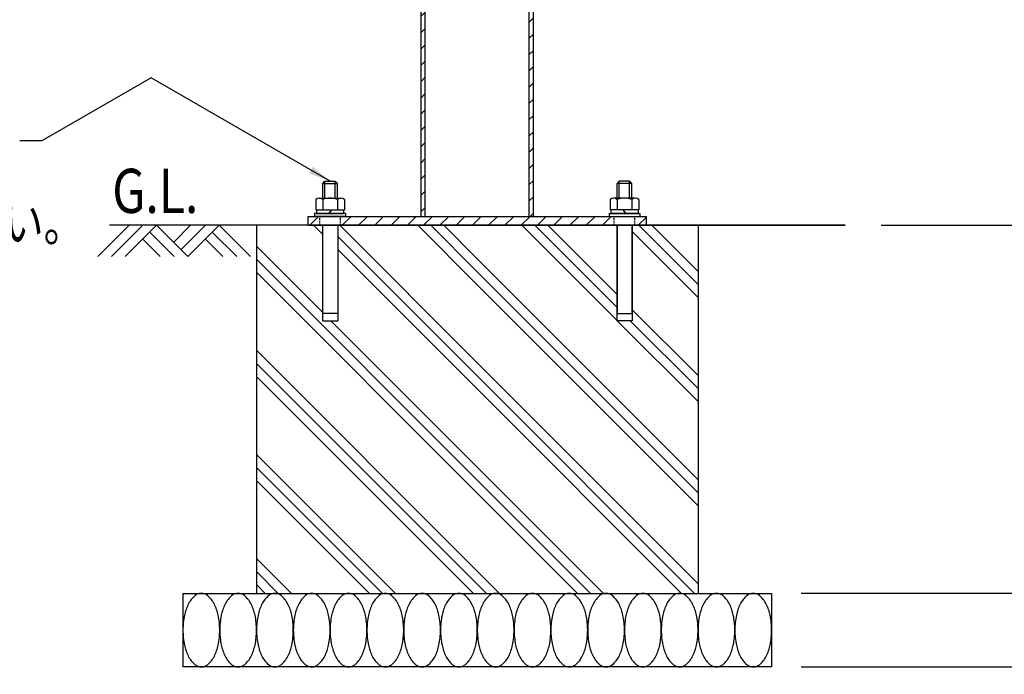
# Model space of a CAD drawing. Extents: x 0 to 8400, y -801 to 5940.
# Drawn here: x 5723 to 7061, y 1570 to 2460 of the extents above; entities that cross this region are included whole.
import ezdxf

# ---------------------------------------------------------------- set-up
doc = ezdxf.new("R2010")
doc.units = 0
doc.header["$LTSCALE"] = 20
doc.header["$MEASUREMENT"] = 0
doc.linetypes.add('DIMENSION', pattern=[2e-15, 1e-15, 1e-15])
doc.linetypes.add('HIDDEN', pattern=[0.375, 0.25, -0.125])
doc.layers.get('0').update_dxf_attribs({"linetype": 'CONTINUOUS'})
doc.layers.get('Defpoints').update_dxf_attribs({"linetype": 'CONTINUOUS'})
for name, color, linetype in [('HASEN', 7, 'HIDDEN'), ('HATCH', 2, 'CONTINUOUS'), ('MOJI', 6, 'CONTINUOUS'), ('SJC', 1, 'CONTINUOUS'), ('SJC2', 7, 'CONTINUOUS'), ('SUNPOU', 4, 'CONTINUOUS')]:
    doc.layers.add(name, color=color, linetype=linetype)
doc.styles.add('EXT08', font='ROMANS', dxfattribs={"width": 0.8, "bigfont": 'EXTFONT'})
doc.styles.add('STD', font='TXT', dxfattribs={"bigfont": 'BIGFONT'})
doc.dimstyles.new('ASKSTANDARD', dxfattribs={"dimscale": 20, "dimtxt": 2, "dimasz": 1.5, "dimexe": 1, "dimexo": 1, "dimgap": 1, "dimtad": 0, "dimdec": 1, "dimdsep": 46, "dimtxsty": 'STD', "dimcen": 0, "dimclrd": 3, "dimclre": 3, "dimclrt": 3, "dimadec": 0, "dimazin": 0, "dimtfac": 0.7, "dimtdec": 1, "dimtix": 1, "dimtmove": 0, "dimatfit": 3, "dimfxl": 0, "dimtvp": 1, "dimtolj": 1, "dimtzin": 0, "dimarcsym": 0})

# ---------------------------------------------------------------- blocks, each defined once
blk = doc.blocks.new('*X57')
at = {"color": 0}
for p, q in [((14975.3, 3352.2), (15176.3, 3553.2)), ((14975.3, 3396.4), (15132.1, 3553.2)), ((15251.5, 3230.7), (15574.1, 3553.2)), ((15251.5, 3274.9), (15529.9, 3553.2)), ((15251.5, 3319.1), (15485.7, 3553.2)), ((15725.3, 3350.9), (15927.6, 3553.2)), ((15725.3, 3395.1), (15883.4, 3553.2)), ((15725.3, 3085.7), (16192.8, 3553.2)), ((15725.3, 3439.3), (15839.2, 3553.2)), ((16251.5, 3523.6), (16281.2, 3553.2)), ((14975.3, 3308), (15199, 3531.7)), ((15725.3, 3041.5), (16199, 3515.3)), ((16251.5, 3258.4), (16475.3, 3482.2)), ((15725.3, 2997.3), (16199, 3471.1)), ((14975.3, 2689.3), (15725.3, 3439.3)), ((15725.3, 2688), (16475.3, 3438)), ((14975.3, 2645.1), (15725.3, 3395.1)), ((15725.3, 2643.8), (16475.3, 3393.8)), ((14975.3, 2600.9), (15725.3, 3350.9)), ((14975.3, 3042.8), (15199, 3266.6)), ((14975.3, 2954.4), (15249.1, 3228.2)), ((14975.3, 2998.6), (15204.9, 3228.2)), ((15725.3, 2732.2), (16221.3, 3228.2)), ((15725.3, 2378.6), (16475.3, 3128.6)), ((14975.3, 2335.7), (15725.3, 3085.7)), ((15725.3, 2334.4), (16475.3, 3084.4)), ((14987, 2303.2), (15725.3, 3041.5)), ((15738.3, 2303.2), (16475.3, 3040.2)), ((15031.2, 2303.2), (15725.3, 2997.3)), ((16003.4, 2303.2), (16475.3, 2775.1)), ((15296.3, 2303.2), (15725.3, 2732.2)), ((16047.6, 2303.2), (16475.3, 2730.9)), ((15340.5, 2303.2), (15725.3, 2688)), ((16091.8, 2303.2), (16475.3, 2686.7)), ((15384.7, 2303.2), (15725.3, 2643.8)), ((16357, 2303.2), (16475.3, 2421.5)), ((15649.9, 2303.2), (15725.3, 2378.6)), ((16401.2, 2303.2), (16475.3, 2377.3)), ((15694.1, 2303.2), (15725.3, 2334.4)), ((16445.4, 2303.2), (16475.3, 2333.1))]:
    blk.add_line(p, q, dxfattribs=at)
blk = doc.blocks.new('*X58')
at = {"color": 0}
for p, q in [((12260.2, 3995.9), (12280.3, 4016)), ((12300.5, 3992), (12302.2, 3993.7)), ((12427.6, 3986.5), (12433.1, 3992)), ((12427.6, 3942.3), (12438.8, 3953.5)), ((12427.6, 3898.1), (12438.8, 3909.3)), ((12427.6, 3853.9), (12438.8, 3865.1)), ((12427.6, 3809.7), (12438.8, 3820.9)), ((12427.6, 3765.5), (12438.8, 3776.7)), ((12427.6, 3721.4), (12438.8, 3732.6)), ((12427.6, 3677.2), (12438.8, 3688.4)), ((12427.6, 3633), (12438.8, 3644.2)), ((12427.6, 3588.8), (12438.8, 3600)), ((12427.6, 3544.6), (12438.8, 3555.8)), ((12427.6, 3500.4), (12438.8, 3511.6)), ((12427.6, 3456.2), (12438.8, 3467.4)), ((12427.6, 3412), (12438.8, 3423.2)), ((12427.6, 3367.8), (12438.8, 3379)), ((12427.6, 3323.6), (12438.8, 3334.8)), ((12427.6, 3279.4), (12438.8, 3290.6)), ((12427.6, 3235.2), (12438.8, 3246.4)), ((12427.6, 3191), (12438.8, 3202.2)), ((12427.6, 3146.8), (12438.8, 3158)), ((12427.6, 3102.6), (12438.8, 3113.8)), ((12427.6, 3058.4), (12438.8, 3069.6)), ((12427.6, 3014.2), (12438.8, 3025.4)), ((12427.6, 2970.1), (12438.8, 2981.3)), ((12427.6, 2925.9), (12438.8, 2937.1)), ((12427.6, 2881.7), (12438.8, 2892.9)), ((12427.6, 2837.5), (12438.8, 2848.7)), ((12125, 2800), (12149, 2824)), ((12213.4, 2800), (12237.4, 2824)), ((12257.6, 2800), (12281.6, 2824)), ((12301.7, 2800), (12325.7, 2824)), ((12345.9, 2800), (12369.9, 2824)), ((12390.1, 2800), (12414.1, 2824)), ((12434.3, 2800), (12458.3, 2824)), ((12478.5, 2800), (12502.5, 2824)), ((12522.7, 2800), (12546.7, 2824)), ((12566.9, 2800), (12580.2, 2813.3))]:
    blk.add_line(p, q, dxfattribs=at)
blk = doc.blocks.new('*X61')
at = {"color": 0}
for p, q in [((12875, 3992), (12899, 4016)), ((12721.6, 3971.2), (12732.8, 3982.4)), ((12721.6, 3927), (12732.8, 3938.2)), ((12721.6, 3882.8), (12732.8, 3894)), ((12721.6, 3838.6), (12732.8, 3849.8)), ((12721.6, 3794.4), (12732.8, 3805.6)), ((12721.6, 3750.2), (12732.8, 3761.4)), ((12721.6, 3706), (12732.8, 3717.2)), ((12721.6, 3661.8), (12732.8, 3673)), ((12721.6, 3617.6), (12732.8, 3628.8)), ((12721.6, 3573.4), (12732.8, 3584.6)), ((12721.6, 3529.2), (12732.8, 3540.4)), ((12721.6, 3485), (12732.8, 3496.2)), ((12721.6, 3440.8), (12732.8, 3452)), ((12721.6, 3396.6), (12732.8, 3407.8)), ((12721.6, 3352.4), (12732.8, 3363.6)), ((12721.6, 3308.2), (12732.8, 3319.4)), ((12721.6, 3264.1), (12732.8, 3275.3)), ((12721.6, 3219.9), (12732.8, 3231.1)), ((12721.6, 3175.7), (12732.8, 3186.9)), ((12721.6, 3131.5), (12732.8, 3142.7)), ((12721.6, 3087.3), (12732.8, 3098.5)), ((12721.6, 3043.1), (12732.8, 3054.3)), ((12721.6, 2998.9), (12732.8, 3010.1)), ((12721.6, 2954.7), (12732.8, 2965.9)), ((12721.6, 2910.5), (12732.8, 2921.7)), ((12721.6, 2866.3), (12732.8, 2877.5)), ((12723.5, 2824), (12732.8, 2833.3))]:
    blk.add_line(p, q, dxfattribs=at)
blk = doc.blocks.new('*X62')
at = {"color": 0}
for p, q in [((12580.2, 2813.3), (12590.9, 2824)), ((12611.1, 2800), (12635.1, 2824)), ((12655.3, 2800), (12679.3, 2824)), ((12699.5, 2800), (12723.5, 2824)), ((12743.7, 2800), (12767.7, 2824)), ((12787.9, 2800), (12811.9, 2824)), ((12832.1, 2800), (12856.1, 2824)), ((12876.3, 2800), (12900.3, 2824)), ((12920.5, 2800), (12944.5, 2824))]:
    blk.add_line(p, q, dxfattribs=at)
blk = doc.blocks.new('*X63')
at = {"color": 0}
blk.add_line((13017.7, 2800), (13040.2, 2822.5), dxfattribs=at)
blk = doc.blocks.new('*D67')
at = {"color": 3, "linetype": 'DIMENSION', "lineweight": -2}
for p, q in [((7416.6, 1716.4), (7416.6, 1752.4)), ((6785.1, 1680.4), (7436.6, 1680.4)), ((7416.6, 1580.4), (7416.6, 1680.4)), ((6785.1, 1580.4), (7436.6, 1580.4)), ((7416.6, 1544.4), (7416.6, 1508.4))]:
    blk.add_line(p, q, dxfattribs=at)
at = {"color": 3, "linetype": 'DIMENSION'}
for points in [[(7410.6, 1716.4), (7422.6, 1716.4), (7416.6, 1680.4)], [(7410.6, 1544.4), (7422.6, 1544.4), (7416.6, 1580.4)]]:
    blk.add_solid(points, dxfattribs=at)
at = {"layer": 'Defpoints', "color": 0, "linetype": 'DIMENSION'}
for p in [(6765.1, 1680.4), (7416.6, 1680.4), (6765.1, 1580.4)]:
    blk.add_point(p, dxfattribs=at)
at = {"color": 3, "linetype": 'DIMENSION', "insert": (7376.6, 1630.4), "char_height": 40, "attachment_point": 5, "rotation": 90, "style": 'STD'}
blk.add_mtext('\\A1;50', dxfattribs=at)
blk = doc.blocks.new('*D68')
at = {"color": 3, "linetype": 'DIMENSION', "lineweight": -2}
for p, q in [((6894, 2180.4), (7436.6, 2180.4)), ((7416.6, 1716.4), (7416.6, 2144.4)), ((6785.1, 1680.4), (7436.6, 1680.4))]:
    blk.add_line(p, q, dxfattribs=at)
at = {"color": 3, "linetype": 'DIMENSION'}
for points in [[(7410.6, 2144.4), (7422.6, 2144.4), (7416.6, 2180.4)], [(7410.6, 1716.4), (7422.6, 1716.4), (7416.6, 1680.4)]]:
    blk.add_solid(points, dxfattribs=at)
at = {"layer": 'Defpoints', "color": 0, "linetype": 'DIMENSION'}
for p in [(6874, 2180.4), (7416.6, 2180.4), (6765.1, 1680.4)]:
    blk.add_point(p, dxfattribs=at)
at = {"color": 3, "linetype": 'DIMENSION', "insert": (7376.6, 1930.4), "char_height": 40, "attachment_point": 5, "rotation": 90, "style": 'STD'}
blk.add_mtext('\\A1;250', dxfattribs=at)
blk = doc.blocks.new('*D69')
at = {"color": 3, "linetype": 'DIMENSION', "lineweight": -2}
for p, q in [((6825.1, 2980.4), (7436.6, 2980.4)), ((7416.6, 2216.4), (7416.6, 2944.4)), ((6914, 2180.4), (7436.6, 2180.4))]:
    blk.add_line(p, q, dxfattribs=at)
at = {"color": 3, "linetype": 'DIMENSION'}
for points in [[(7410.6, 2944.4), (7422.6, 2944.4), (7416.6, 2980.4)], [(7410.6, 2216.4), (7422.6, 2216.4), (7416.6, 2180.4)]]:
    blk.add_solid(points, dxfattribs=at)
at = {"layer": 'Defpoints', "color": 0, "linetype": 'DIMENSION'}
for p in [(6805.1, 2980.4), (7416.6, 2980.4), (6894, 2180.4)]:
    blk.add_point(p, dxfattribs=at)
at = {"color": 3, "linetype": 'DIMENSION', "insert": (7376.6, 2580.4), "char_height": 40, "attachment_point": 5, "rotation": 90, "style": 'STD'}
blk.add_mtext('\\A1;400', dxfattribs=at)
blk = doc.blocks.new('*D70')
at = {"color": 3, "linetype": 'DIMENSION', "lineweight": -2}
for p, q in [((6605.1, 2788.4), (7287.5, 2788.4)), ((7267.5, 2216.4), (7267.5, 2752.4)), ((7195.3, 2180.4), (7287.5, 2180.4))]:
    blk.add_line(p, q, dxfattribs=at)
at = {"color": 3, "linetype": 'DIMENSION'}
for points in [[(7261.5, 2752.4), (7273.5, 2752.4), (7267.5, 2788.4)], [(7261.5, 2216.4), (7273.5, 2216.4), (7267.5, 2180.4)]]:
    blk.add_solid(points, dxfattribs=at)
at = {"layer": 'Defpoints', "color": 0, "linetype": 'DIMENSION'}
for p in [(6585.1, 2788.4), (7267.5, 2788.4), (7175.3, 2180.4)]:
    blk.add_point(p, dxfattribs=at)
at = {"color": 3, "linetype": 'DIMENSION', "insert": (7227.5, 2484.4), "char_height": 40, "attachment_point": 5, "rotation": 90, "style": 'STD'}
blk.add_mtext('\\A1;304', dxfattribs=at)

msp = doc.modelspace()

# ---------------------------------------------------------------- linework, layer by layer
at = {"layer": 'HASEN', "color": 3, "ltscale": 0.5}
for p, q in [((6131.052, 2180.372), (6131.052, 2192.372)), ((6159.052, 2180.372), (6159.052, 2192.372)), ((6531.052, 2180.372), (6531.052, 2192.372)), ((6559.052, 2180.372), (6559.052, 2192.372))]:
    msp.add_line(p, q, dxfattribs=at)
at = {"layer": 'HATCH', "color": 3}
for p, q in [((5871.748, 2180.372), (5829.226, 2137.85)), ((5890.498, 2180.372), (5847.976, 2137.85)), ((5909.248, 2180.372), (5866.726, 2137.85)), ((5899.873, 2170.997), (5933.019, 2137.85)), ((5909.248, 2180.372), (5951.769, 2137.85)), ((5955.448, 2180.372), (5932.616, 2157.54)), ((5975.541, 2180.372), (5942.394, 2147.225)), ((5975.541, 2180.372), (5942.394, 2147.225)), ((5994.291, 2180.372), (5951.769, 2137.85)), ((5984.916, 2170.997), (6018.062, 2137.85)), ((5994.291, 2180.372), (6036.812, 2137.85)), ((5890.498, 2161.622), (5914.269, 2137.85)), ((5975.541, 2161.622), (5999.312, 2137.85))]:
    msp.add_line(p, q, dxfattribs=at)
for points in [[(5970.052, 1580.372, 0.17470452), (5978.52, 1583.424, 0.10420294), (5987.729, 1595.016, 0.0649481), (5992.98, 1610.15, 0.0510993), (5995.052, 1630.372, 0.0510993), (5992.98, 1650.593, 0.0649481), (5987.729, 1665.727, 0.10420294), (5978.52, 1677.319, 0.17470452), (5970.052, 1680.372, 0.17470452), (5961.583, 1677.319, 0.10420294), (5952.374, 1665.727, 0.0649481), (5947.124, 1650.593, 0.0510993), (5945.052, 1630.372, 0.0510993), (5947.124, 1610.15, 0.0649481), (5952.374, 1595.016, 0.10420294), (5961.583, 1583.424, 0.17470452)], [(6020.052, 1580.372, 0.17470452), (6028.52, 1583.424, 0.10420294), (6037.729, 1595.016, 0.0649481), (6042.98, 1610.15, 0.0510993), (6045.052, 1630.372, 0.0510993), (6042.98, 1650.593, 0.0649481), (6037.729, 1665.727, 0.10420294), (6028.52, 1677.319, 0.17470452), (6020.052, 1680.372, 0.17470452), (6011.583, 1677.319, 0.10420294), (6002.374, 1665.727, 0.0649481), (5997.124, 1650.593, 0.0510993), (5995.052, 1630.372, 0.0510993), (5997.124, 1610.15, 0.0649481), (6002.374, 1595.016, 0.10420294), (6011.583, 1583.424, 0.17470452)], [(6070.052, 1580.372, 0.17470452), (6078.52, 1583.424, 0.10420294), (6087.729, 1595.016, 0.0649481), (6092.98, 1610.15, 0.0510993), (6095.052, 1630.372, 0.0510993), (6092.98, 1650.593, 0.0649481), (6087.729, 1665.727, 0.10420294), (6078.52, 1677.319, 0.17470452), (6070.052, 1680.372, 0.17470452), (6061.583, 1677.319, 0.10420294), (6052.374, 1665.727, 0.0649481), (6047.124, 1650.593, 0.0510993), (6045.052, 1630.372, 0.0510993), (6047.124, 1610.15, 0.0649481), (6052.374, 1595.016, 0.10420294), (6061.583, 1583.424, 0.17470452)], [(6120.052, 1580.372, 0.17470452), (6128.52, 1583.424, 0.10420294), (6137.729, 1595.016, 0.0649481), (6142.98, 1610.15, 0.0510993), (6145.052, 1630.372, 0.0510993), (6142.98, 1650.593, 0.0649481), (6137.729, 1665.727, 0.10420294), (6128.52, 1677.319, 0.17470452), (6120.052, 1680.372, 0.17470452), (6111.583, 1677.319, 0.10420294), (6102.374, 1665.727, 0.0649481), (6097.124, 1650.593, 0.0510993), (6095.052, 1630.372, 0.0510993), (6097.124, 1610.15, 0.0649481), (6102.374, 1595.016, 0.10420294), (6111.583, 1583.424, 0.17470452)], [(6170.052, 1580.372, 0.17470452), (6178.52, 1583.424, 0.10420294), (6187.729, 1595.016, 0.0649481), (6192.98, 1610.15, 0.0510993), (6195.052, 1630.372, 0.0510993), (6192.98, 1650.593, 0.0649481), (6187.729, 1665.727, 0.10420294), (6178.52, 1677.319, 0.17470452), (6170.052, 1680.372, 0.17470452), (6161.583, 1677.319, 0.10420294), (6152.374, 1665.727, 0.0649481), (6147.124, 1650.593, 0.0510993), (6145.052, 1630.372, 0.0510993), (6147.124, 1610.15, 0.0649481), (6152.374, 1595.016, 0.10420294), (6161.583, 1583.424, 0.17470452)], [(6220.052, 1580.372, 0.17470452), (6228.52, 1583.424, 0.10420294), (6237.729, 1595.016, 0.0649481), (6242.98, 1610.15, 0.0510993), (6245.052, 1630.372, 0.0510993), (6242.98, 1650.593, 0.0649481), (6237.729, 1665.727, 0.10420294), (6228.52, 1677.319, 0.17470452), (6220.052, 1680.372, 0.17470452), (6211.583, 1677.319, 0.10420294), (6202.374, 1665.727, 0.0649481), (6197.124, 1650.593, 0.0510993), (6195.052, 1630.372, 0.0510993), (6197.124, 1610.15, 0.0649481), (6202.374, 1595.016, 0.10420294), (6211.583, 1583.424, 0.17470452)], [(6270.052, 1580.372, 0.17470452), (6278.52, 1583.424, 0.10420294), (6287.729, 1595.016, 0.0649481), (6292.98, 1610.15, 0.0510993), (6295.052, 1630.372, 0.0510993), (6292.98, 1650.593, 0.0649481), (6287.729, 1665.727, 0.10420294), (6278.52, 1677.319, 0.17470452), (6270.052, 1680.372, 0.17470452), (6261.583, 1677.319, 0.10420294), (6252.374, 1665.727, 0.0649481), (6247.124, 1650.593, 0.0510993), (6245.052, 1630.372, 0.0510993), (6247.124, 1610.15, 0.0649481), (6252.374, 1595.016, 0.10420294), (6261.583, 1583.424, 0.17470452)], [(6320.052, 1580.372, 0.17470452), (6328.52, 1583.424, 0.10420294), (6337.729, 1595.016, 0.0649481), (6342.98, 1610.15, 0.0510993), (6345.052, 1630.372, 0.0510993), (6342.98, 1650.593, 0.0649481), (6337.729, 1665.727, 0.10420294), (6328.52, 1677.319, 0.17470452), (6320.052, 1680.372, 0.17470452), (6311.583, 1677.319, 0.10420294), (6302.374, 1665.727, 0.0649481), (6297.124, 1650.593, 0.0510993), (6295.052, 1630.372, 0.0510993), (6297.124, 1610.15, 0.0649481), (6302.374, 1595.016, 0.10420294), (6311.583, 1583.424, 0.17470452)], [(6370.052, 1580.372, 0.17470452), (6378.52, 1583.424, 0.10420294), (6387.729, 1595.016, 0.0649481), (6392.98, 1610.15, 0.0510993), (6395.052, 1630.372, 0.0510993), (6392.98, 1650.593, 0.0649481), (6387.729, 1665.727, 0.10420294), (6378.52, 1677.319, 0.17470452), (6370.052, 1680.372, 0.17470452), (6361.583, 1677.319, 0.10420294), (6352.374, 1665.727, 0.0649481), (6347.124, 1650.593, 0.0510993), (6345.052, 1630.372, 0.0510993), (6347.124, 1610.15, 0.0649481), (6352.374, 1595.016, 0.10420294), (6361.583, 1583.424, 0.17470452)], [(6420.052, 1580.372, 0.17470452), (6428.52, 1583.424, 0.10420294), (6437.729, 1595.016, 0.0649481), (6442.98, 1610.15, 0.0510993), (6445.052, 1630.372, 0.0510993), (6442.98, 1650.593, 0.0649481), (6437.729, 1665.727, 0.10420294), (6428.52, 1677.319, 0.17470452), (6420.052, 1680.372, 0.17470452), (6411.583, 1677.319, 0.10420294), (6402.374, 1665.727, 0.0649481), (6397.124, 1650.593, 0.0510993), (6395.052, 1630.372, 0.0510993), (6397.124, 1610.15, 0.0649481), (6402.374, 1595.016, 0.10420294), (6411.583, 1583.424, 0.17470452)], [(6470.052, 1580.372, 0.17470452), (6478.52, 1583.424, 0.10420294), (6487.729, 1595.016, 0.0649481), (6492.98, 1610.15, 0.0510993), (6495.052, 1630.372, 0.0510993), (6492.98, 1650.593, 0.0649481), (6487.729, 1665.727, 0.10420294), (6478.52, 1677.319, 0.17470452), (6470.052, 1680.372, 0.17470452), (6461.583, 1677.319, 0.10420294), (6452.374, 1665.727, 0.0649481), (6447.124, 1650.593, 0.0510993), (6445.052, 1630.372, 0.0510993), (6447.124, 1610.15, 0.0649481), (6452.374, 1595.016, 0.10420294), (6461.583, 1583.424, 0.17470452)], [(6520.052, 1580.372, 0.17470452), (6528.52, 1583.424, 0.10420294), (6537.729, 1595.016, 0.0649481), (6542.98, 1610.15, 0.0510993), (6545.052, 1630.372, 0.0510993), (6542.98, 1650.593, 0.0649481), (6537.729, 1665.727, 0.10420294), (6528.52, 1677.319, 0.17470452), (6520.052, 1680.372, 0.17470452), (6511.583, 1677.319, 0.10420294), (6502.374, 1665.727, 0.0649481), (6497.124, 1650.593, 0.0510993), (6495.052, 1630.372, 0.0510993), (6497.124, 1610.15, 0.0649481), (6502.374, 1595.016, 0.10420294), (6511.583, 1583.424, 0.17470452)], [(6570.052, 1580.372, 0.17470452), (6578.52, 1583.424, 0.10420294), (6587.729, 1595.016, 0.0649481), (6592.98, 1610.15, 0.0510993), (6595.052, 1630.372, 0.0510993), (6592.98, 1650.593, 0.0649481), (6587.729, 1665.727, 0.10420294), (6578.52, 1677.319, 0.17470452), (6570.052, 1680.372, 0.17470452), (6561.583, 1677.319, 0.10420294), (6552.374, 1665.727, 0.0649481), (6547.124, 1650.593, 0.0510993), (6545.052, 1630.372, 0.0510993), (6547.124, 1610.15, 0.0649481), (6552.374, 1595.016, 0.10420294), (6561.583, 1583.424, 0.17470452)], [(6620.052, 1580.372, 0.17470452), (6628.52, 1583.424, 0.10420294), (6637.729, 1595.016, 0.0649481), (6642.98, 1610.15, 0.0510993), (6645.052, 1630.372, 0.0510993), (6642.98, 1650.593, 0.0649481), (6637.729, 1665.727, 0.10420294), (6628.52, 1677.319, 0.17470452), (6620.052, 1680.372, 0.17470452), (6611.583, 1677.319, 0.10420294), (6602.374, 1665.727, 0.0649481), (6597.124, 1650.593, 0.0510993), (6595.052, 1630.372, 0.0510993), (6597.124, 1610.15, 0.0649481), (6602.374, 1595.016, 0.10420294), (6611.583, 1583.424, 0.17470452)], [(6670.052, 1580.372, 0.17470452), (6678.52, 1583.424, 0.10420294), (6687.729, 1595.016, 0.0649481), (6692.98, 1610.15, 0.0510993), (6695.052, 1630.372, 0.0510993), (6692.98, 1650.593, 0.0649481), (6687.729, 1665.727, 0.10420294), (6678.52, 1677.319, 0.17470452), (6670.052, 1680.372, 0.17470452), (6661.583, 1677.319, 0.10420294), (6652.374, 1665.727, 0.0649481), (6647.124, 1650.593, 0.0510993), (6645.052, 1630.372, 0.0510993), (6647.124, 1610.15, 0.0649481), (6652.374, 1595.016, 0.10420294), (6661.583, 1583.424, 0.17470452)], [(6720.052, 1580.372, 0.17470452), (6728.52, 1583.424, 0.10420294), (6737.729, 1595.016, 0.0649481), (6742.98, 1610.15, 0.0510993), (6745.052, 1630.372, 0.0510993), (6742.98, 1650.593, 0.0649481), (6737.729, 1665.727, 0.10420294), (6728.52, 1677.319, 0.17470452), (6720.052, 1680.372, 0.17470452), (6711.583, 1677.319, 0.10420294), (6702.374, 1665.727, 0.0649481), (6697.124, 1650.593, 0.0510993), (6695.052, 1630.372, 0.0510993), (6697.124, 1610.15, 0.0649481), (6702.374, 1595.016, 0.10420294), (6711.583, 1583.424, 0.17470452)]]:
    msp.add_lwpolyline(points, format="xyb", close=True, dxfattribs=at)
at = {"layer": 'SJC', "color": 7, "linetype": 'Continuous', "lineweight": -3}
for p, q in [((6268.752, 2192.372), (6268.752, 2776.372)), ((6421.352, 2192.372), (6421.352, 2776.372)), ((6845.052, 2180.372), (5845.052, 2180.372)), ((6045.052, 2180.372), (6045.052, 1680.372)), ((6645.052, 2180.372), (6645.052, 1680.372)), ((5945.052, 1680.372), (5945.052, 1580.372)), ((5945.052, 1680.372), (6745.052, 1680.372)), ((6745.052, 1680.372), (6745.052, 1580.372)), ((6745.052, 1580.372), (5945.052, 1580.372))]:
    msp.add_line(p, q, dxfattribs=at)
at = {"layer": 'SJC', "color": 3}
for p, q in [((6274.352, 2192.372), (6274.352, 2776.372)), ((6415.752, 2192.372), (6415.752, 2776.372)), ((6345.052, 2180.372), (6845.052, 2180.372)), ((6268.752, 1680.372), (6421.352, 1680.372))]:
    msp.add_line(p, q, dxfattribs=at)
at = {"layer": 'SJC', "color": 3, "ltscale": 0.5}
for p, q in [((6115.052, 2192.372), (6575.052, 2192.372)), ((6115.052, 2180.372), (6115.052, 2192.372)), ((6575.052, 2180.372), (6575.052, 2192.372)), ((6115.052, 2180.372), (6575.052, 2180.372)), ((6230.752, 2180.372), (6459.352, 2180.372))]:
    msp.add_line(p, q, dxfattribs=at)
at = {"layer": 'SJC2', "color": 3}
for p, q in [((6135.052, 2237.372), (6138.052, 2240.372)), ((6135.052, 2217.372), (6135.052, 2237.372)), ((6135.052, 2237.372), (6155.052, 2237.372)), ((6138.052, 2217.372), (6138.052, 2240.372)), ((6138.052, 2240.372), (6152.052, 2240.372)), ((6152.052, 2217.372), (6152.052, 2240.372)), ((6152.052, 2240.372), (6155.052, 2237.372)), ((6155.052, 2217.372), (6155.052, 2237.372)), ((6538.052, 2240.372), (6535.052, 2237.372)), ((6555.052, 2237.372), (6535.052, 2237.372)), ((6535.052, 2217.372), (6535.052, 2237.372)), ((6552.052, 2240.372), (6538.052, 2240.372)), ((6538.052, 2217.372), (6538.052, 2240.372)), ((6555.052, 2237.372), (6552.052, 2240.372)), ((6552.052, 2217.372), (6552.052, 2240.372)), ((6555.052, 2217.372), (6555.052, 2237.372)), ((6125.422, 2215.586), (6125.422, 2201.372)), ((6130.329, 2217.372), (6159.774, 2217.372)), ((6135.237, 2215.586), (6135.237, 2201.372)), ((6154.867, 2215.586), (6154.867, 2201.372)), ((6164.681, 2215.586), (6164.681, 2201.372)), ((6525.422, 2215.586), (6525.422, 2201.372)), ((6559.774, 2217.372), (6530.329, 2217.372)), ((6535.237, 2215.586), (6535.237, 2201.372)), ((6554.867, 2215.586), (6554.867, 2201.372)), ((6564.681, 2215.586), (6564.681, 2201.372)), ((6166.052, 2196.372), (6124.052, 2196.372)), ((6124.052, 2196.372), (6124.052, 2192.372)), ((6125.422, 2201.372), (6164.681, 2201.372)), ((6126.652, 2201.372), (6163.452, 2201.372)), ((6126.652, 2201.372), (6126.652, 2196.372)), ((6126.652, 2196.372), (6163.452, 2196.372)), ((6147.052, 2201.372), (6143.052, 2196.372)), ((6163.452, 2201.372), (6163.452, 2196.372)), ((6166.052, 2196.372), (6166.052, 2192.372)), ((6524.052, 2196.372), (6566.052, 2196.372)), ((6524.052, 2196.372), (6524.052, 2192.372)), ((6564.681, 2201.372), (6525.422, 2201.372)), ((6563.452, 2201.372), (6526.652, 2201.372)), ((6526.652, 2201.372), (6526.652, 2196.372)), ((6563.452, 2196.372), (6526.652, 2196.372)), ((6543.052, 2201.372), (6547.052, 2196.372)), ((6563.452, 2201.372), (6563.452, 2196.372)), ((6566.052, 2196.372), (6566.052, 2192.372)), ((6166.052, 2192.372), (6124.052, 2192.372)), ((6524.052, 2192.372), (6566.052, 2192.372)), ((6134.552, 2180.372), (6134.552, 2050.372)), ((6155.552, 2180.372), (6155.552, 2050.372)), ((6534.552, 2180.372), (6534.552, 2050.372)), ((6535.052, 2180.372), (6535.052, 2060.372)), ((6555.052, 2180.372), (6555.052, 2060.372)), ((6555.552, 2180.372), (6555.552, 2050.372)), ((6134.552, 2050.372), (6155.552, 2050.372)), ((6155.052, 2060.372), (6135.052, 2060.372)), ((6555.552, 2050.372), (6534.552, 2050.372)), ((6535.052, 2060.372), (6555.052, 2060.372))]:
    msp.add_line(p, q, dxfattribs=at)
for centre, radius, start, end in [((6130.329, 2209.737), 7.635, 50, 130), ((6145.052, 2189.512), 27.859, 69.37179, 110.62821), ((6159.774, 2209.737), 7.635, 50, 130), ((6530.329, 2209.737), 7.635, 50, 130), ((6545.052, 2189.512), 27.859, 69.37179, 110.62821), ((6559.774, 2209.737), 7.635, 50, 130)]:
    msp.add_arc(centre, radius, start, end, dxfattribs=at)
at = {"layer": 'SUNPOU', "color": 3}
for p, q in [((5901.79, 2380.819), (5753.203, 2295.032)), ((6145.052, 2240.372), (5901.79, 2380.819)), ((5753.203, 2295.032), (5723.203, 2295.032))]:
    msp.add_line(p, q, dxfattribs=at)
msp.add_solid([(6121.571, 2259.702), (6116.571, 2251.042), (6145.052, 2240.372)], dxfattribs=at)

# ---------------------------------------------------------------- block references
at = {"layer": 'HATCH', "color": 3}
for name, p, xscale, yscale, zscale in [('*X58', (54.948, 780.372), 0.5, 0.5, 0.5), ('*X61', (54.948, 780.372), 0.5, 0.5, 0.5), ('*X62', (54.948, 780.372), 0.5, 0.5, 0.5), ('*X63', (54.948, 780.372), 0.5, 0.5, 0.5), ('*X57', (12635.155, 759.073), -0.4, 0.4, 0.4)]:
    msp.add_blockref(name, p, dxfattribs=dict(at, xscale=xscale, yscale=yscale, zscale=zscale))

# ---------------------------------------------------------------- texts
at = {"layer": 'MOJI', "color": 3, "style": 'EXT08', "width": 0.8}
for s, height, p in [('G.L.', 60, (5848.932, 2197.114)), ('G.L.より30mm出して打ち込んで下さい。', 50, (4787.118, 2158.268))]:
    msp.add_text(s, height=height, dxfattribs=at).set_placement(p)

# ---------------------------------------------------------------- dimensions: what is measured, and where the dimension line sits
at = {"color": 7, "linetype": 'DIMENSION'}
for base, p1, p2, picture, middle in [((7416.642, 2980.372), (6893.956, 2180.372), (6805.052, 2980.372), '*D69', (7376.642, 2580.372)), ((7267.489, 2788.372), (7175.299, 2180.372), (6585.052, 2788.372), '*D70', (7227.489, 2484.372)), ((7416.642, 2180.372), (6765.052, 1680.372), (6873.956, 2180.372), '*D68', (7376.642, 1930.372)), ((7416.642, 1680.372), (6765.052, 1580.372), (6765.052, 1680.372), '*D67', (7376.642, 1630.372))]:
    dim = msp.add_linear_dim(base=base, p1=p1, p2=p2, angle=90, dimstyle='ASKSTANDARD', override={"dimasz": 1.8, "dimtad": 1, "dimdec": 0, "dimlfac": 0.5, "dimpost": '<>', "dimtvp": 0, "dimarcsym": 1}, dxfattribs=at)
    dim.commit()
    dim.dimension.update_dxf_attribs({"geometry": picture, "text_midpoint": middle})

doc.saveas('drawing.dxf')
